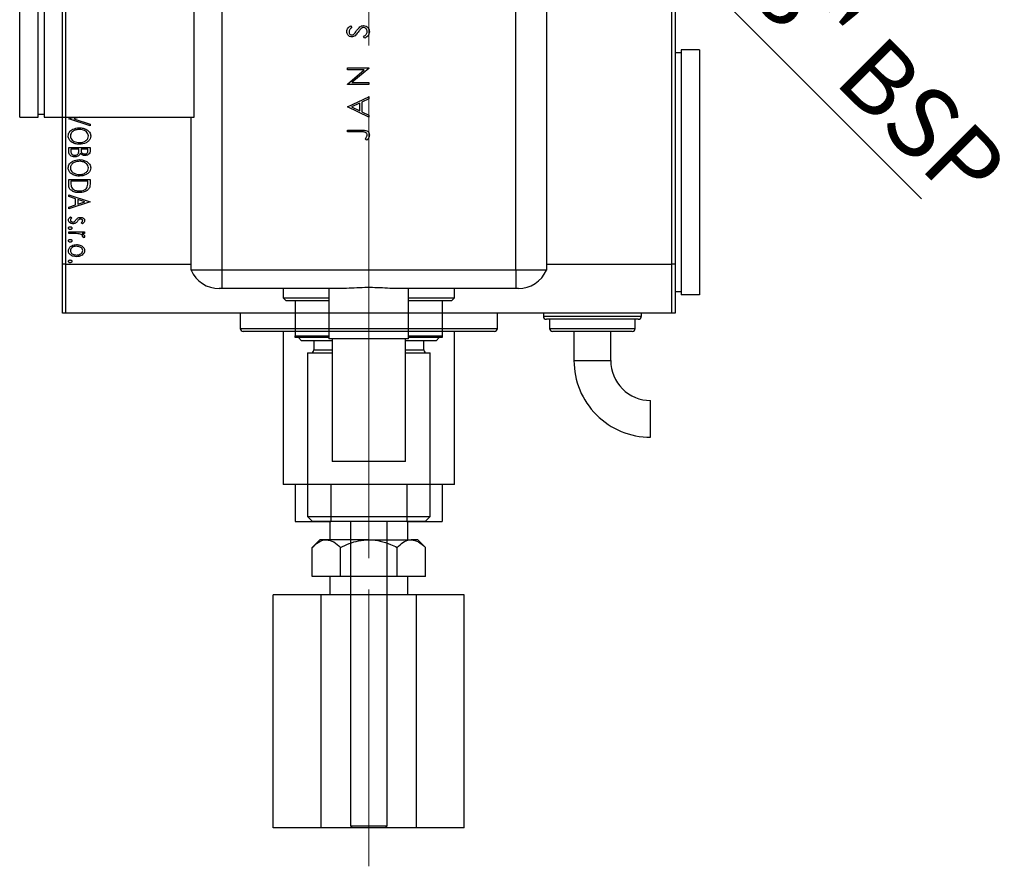
# Model space of a CAD drawing. Units: millimetres. Extents: x 15 to 415, y 5 to 292.
# Drawn here: x 66 to 115, y 65 to 106 of the extents above; entities that cross this region are included whole.
import ezdxf

# ---------------------------------------------------------------- set-up
doc = ezdxf.new("R2010")
doc.units = ezdxf.units.MM
doc.linetypes.add('CENTERX2', pattern=[20.32, 12.7, -2.54, 2.54, -2.54])
doc.styles.add('SLDTEXTSTYLE0', font='TXT', dxfattribs={"width": 0.75})
doc.dimstyles.new('SLDDIMSTYLE2', dxfattribs={"dimtxt": 3.5, "dimasz": 3.302, "dimexe": 0, "dimexo": 0.0625, "dimgap": 0.875, "dimtad": 1, "dimlfac": 3.3, "dimrnd": 1e-09, "dimzin": 12, "dimdsep": 46, "dimtxsty": 'SLDTEXTSTYLE0', "dimblk1": 'NONE', "dimsah": 1, "dimcen": 0, "dimadec": 0, "dimazin": 3, "dimtfac": 1, "dimtmove": 0, "dimatfit": 3, "dimldrblk": 'NONE', "dimfxl": 1, "dimfrac": 2, "dimtolj": 1, "dimtzin": 12, "dimarcsym": 0})

# ---------------------------------------------------------------- blocks, each defined once
blk = doc.blocks.new('_D_21')
at = {"color": 7, "linetype": 'Continuous', "lineweight": 0}
for q in [(88.231, 119.86), (110.562, 97.529)]:
    blk.add_line((90.316, 117.775), q, dxfattribs=at)
at = {"color": 7, "linetype": 'Continuous', "lineweight": 18}
blk.add_solid([(90.316, 117.775), (92.291, 115.081), (93.01, 115.799)], dxfattribs=at)
at = {"color": 7, "linetype": 'Continuous', "lineweight": 18, "insert": (101.21, 113.229), "char_height": 3.5, "attachment_point": 1, "rotation": 315, "style": 'SLDTEXTSTYLE0'}
blk.add_mtext('1/8" BSP', dxfattribs=at)
blk = doc.blocks.new('_None')

msp = doc.modelspace()

# ---------------------------------------------------------------- linework, layer by layer
at = {"color": 7, "linetype": 'CENTERX2', "lineweight": 18}
for p, q in [((83.2127, 89.8782), (83.2127, 155.9691)), ((83.2127, 64.5145), (83.2127, 130.6055)), ((83.2127, 82.4842), (83.2127, 93.7873)), ((83.2127, 79.757), (83.2127, 83.5752)), ((83.2127, 65.5145), (83.2127, 79.9388))]:
    msp.add_line(p, q, dxfattribs=at)
at = {"color": 7, "linetype": 'Continuous', "lineweight": 25}
for p, q in [((75.94, 127.0903), (75.94, 93.9994)), ((90.4855, 93.9994), (90.4855, 127.0903)), ((68.0612, 91.8782), (68.0612, 126.1812)), ((68.2127, 126.1812), (68.2127, 91.8782)), ((98.2127, 91.8782), (98.2127, 126.1812)), ((98.3642, 126.1812), (98.3642, 91.8782)), ((92.0006, 115.5752), (92.0006, 93.9994)), ((98.2127, 94.3024), (98.2127, 115.5752)), ((98.3642, 115.5752), (98.3642, 94.3024)), ((74.5794, 101.5752), (74.5794, 114.6055)), ((65.94, 101.5752), (65.94, 113.6964)), ((66.8491, 101.5752), (66.8491, 113.6964)), ((67.1521, 113.6964), (67.1521, 101.5752)), ((82.3045, 106.0869), (82.3697, 106.0009)), ((83.0081, 105.475), (82.9544, 105.5647)), ((98.6673, 104.757), (98.3642, 104.757)), ((99.5764, 104.9085), (98.6673, 104.9085)), ((98.6673, 104.9085), (98.6673, 92.7873)), ((99.5764, 104.9085), (99.5764, 92.7873)), ((82.1521, 104.0065), (83.2127, 104.0065)), ((82.1521, 103.9113), (82.1521, 104.0065)), ((82.9869, 103.9113), (82.1521, 103.9113)), ((82.1521, 103.2106), (82.9869, 103.9113)), ((83.2127, 103.9848), (82.3799, 103.2858)), ((83.2127, 104.0065), (83.2127, 103.9848)), ((82.3799, 103.2858), (83.2127, 103.2858)), ((83.2127, 103.2858), (83.2127, 103.1906)), ((82.1521, 103.1906), (82.1521, 103.2106)), ((83.2127, 103.1906), (82.1521, 103.1906)), ((82.1521, 102.0892), (83.2127, 102.5787)), ((83.2127, 102.4753), (82.8728, 102.3185)), ((82.8728, 102.3185), (82.8728, 101.8377)), ((83.2127, 102.5787), (83.2127, 102.4753)), ((82.1521, 102.0756), (82.1521, 102.0892)), ((83.2127, 101.5725), (82.1521, 102.0756)), ((82.764, 102.2683), (82.3588, 102.0814)), ((82.3588, 102.0814), (82.764, 101.8893)), ((82.764, 101.8893), (82.764, 102.2683)), ((82.8728, 101.8377), (83.2127, 101.6764)), ((65.94, 101.5752), (66.8491, 101.5752)), ((66.8491, 101.7267), (67.1521, 101.7267)), ((67.1521, 101.5752), (74.4248, 101.5752)), ((68.0612, 94.3024), (68.0612, 101.5752)), ((68.2127, 101.5752), (68.2127, 94.3024)), ((68.3642, 101.4955), (68.6127, 101.5752)), ((68.3642, 101.4819), (68.3642, 101.4955)), ((69.4248, 101.142), (68.3642, 101.4819)), ((68.8899, 101.5752), (68.6203, 101.4887)), ((68.6203, 101.4887), (69.4248, 101.2308)), ((74.4248, 93.9994), (74.4248, 101.5752)), ((74.4248, 101.5752), (74.5794, 101.5752)), ((83.2127, 101.6764), (83.2127, 101.5725)), ((69.4248, 101.2308), (69.4248, 101.142)), ((82.1521, 100.9334), (82.8683, 100.9334)), ((82.1521, 100.8383), (82.1521, 100.9334)), ((82.8577, 100.8383), (82.1521, 100.8383)), ((83.1175, 100.4303), (83.036, 100.4864)), ((68.3642, 99.8557), (68.3642, 100.0678)), ((68.3642, 100.0678), (69.4248, 100.0678)), ((68.473, 99.9862), (68.473, 99.8929)), ((68.8674, 99.9862), (68.473, 99.9862)), ((68.8674, 99.945), (68.8674, 99.9862)), ((68.9761, 99.9862), (68.9761, 99.9445)), ((69.3161, 99.9862), (68.9761, 99.9862)), ((69.3161, 99.9016), (69.3161, 99.9862)), ((69.4248, 100.0678), (69.4248, 99.9178)), ((68.3642, 98.4905), (69.4248, 98.4905)), ((68.3642, 98.244), (68.3642, 98.4905)), ((69.3161, 98.4089), (68.473, 98.4089)), ((68.473, 98.4089), (68.473, 98.3211)), ((69.3161, 98.3553), (69.3161, 98.4089)), ((69.4248, 98.4905), (69.4248, 98.3298)), ((68.3642, 97.729), (69.4248, 97.3891)), ((68.3642, 97.6402), (68.3642, 97.729)), ((68.7042, 97.5312), (68.3642, 97.6402)), ((68.7042, 97.2333), (68.7042, 97.5312)), ((68.813, 97.4964), (68.813, 97.2682)), ((69.169, 97.3825), (68.813, 97.4964)), ((69.4248, 97.3755), (68.3642, 97.0355)), ((68.3642, 97.1243), (68.7042, 97.2333)), ((68.3642, 97.0355), (68.3642, 97.1243)), ((68.813, 97.2682), (69.169, 97.3825)), ((69.4248, 97.3891), (69.4248, 97.3755)), ((68.4556, 96.6412), (68.5274, 96.5945)), ((69.0426, 96.3013), (68.9761, 96.3491)), ((68.3642, 95.8117), (68.3642, 95.8933)), ((68.3642, 95.8933), (69.1393, 95.8933)), ((68.6247, 95.8117), (68.3642, 95.8117)), ((69.1393, 95.8117), (69.0252, 95.8117)), ((69.1263, 95.6078), (69.0439, 95.6467)), ((69.1393, 95.8933), (69.1393, 95.8117)), ((68.2127, 94.3024), (68.0612, 94.3024)), ((68.2127, 94.3024), (74.4248, 94.3024)), ((92.0006, 94.3024), (98.2127, 94.3024)), ((98.3642, 94.3024), (98.2127, 94.3024)), ((75.94, 93.9994), (74.4248, 93.9994)), ((90.4855, 93.9994), (75.94, 93.9994)), ((75.94, 93.9994), (75.94, 93.0903)), ((92.0006, 93.9994), (90.4855, 93.9994)), ((90.4855, 93.9994), (90.4855, 93.0903)), ((75.94, 93.0903), (75.8135, 93.0903)), ((81.728, 93.0903), (75.94, 93.0903)), ((78.9703, 93.0903), (78.9703, 92.6358)), ((81.243, 93.0903), (81.243, 90.6055)), ((90.4855, 93.0903), (84.6975, 93.0903)), ((85.1824, 90.6055), (85.1824, 93.0903)), ((87.4552, 92.6358), (87.4552, 93.0903)), ((90.6119, 93.0903), (90.4855, 93.0903)), ((78.9703, 92.6358), (79.1218, 92.4842)), ((78.9703, 92.6358), (81.243, 92.6358)), ((85.1824, 92.6358), (87.4552, 92.6358)), ((87.3036, 92.4842), (87.4552, 92.6358)), ((98.6673, 92.9388), (98.3642, 92.9388)), ((99.5764, 92.7873), (98.6673, 92.7873)), ((79.5764, 92.4842), (79.1218, 92.4842)), ((81.243, 92.4842), (79.5764, 92.4842)), ((79.5764, 92.4842), (79.5764, 90.757)), ((86.8491, 92.4842), (85.1824, 92.4842)), ((87.3036, 92.4842), (86.8491, 92.4842)), ((86.8491, 92.4842), (86.8491, 90.757)), ((68.2127, 91.8782), (68.0612, 91.8782)), ((98.2127, 91.8782), (68.2127, 91.8782)), ((76.8491, 91.8782), (76.8491, 91.1206)), ((89.5764, 91.1206), (89.5764, 91.8782)), ((91.8491, 91.8782), (91.8491, 91.7267)), ((96.6976, 91.7267), (96.6976, 91.8782)), ((98.3642, 91.8782), (98.2127, 91.8782)), ((96.5461, 91.5752), (92.0006, 91.5752)), ((92.1521, 91.5752), (92.1521, 91.1206)), ((96.3945, 91.1206), (96.3945, 91.5752)), ((89.4248, 90.9691), (77.0006, 90.9691)), ((78.9703, 90.9691), (78.9703, 83.3933)), ((79.5764, 90.757), (81.243, 90.757)), ((79.5764, 90.6661), (79.5764, 90.757)), ((81.243, 90.6661), (79.5764, 90.6661)), ((79.7279, 90.6661), (79.8794, 90.5145)), ((85.1824, 90.757), (86.8491, 90.757)), ((86.8491, 90.6661), (85.1824, 90.6661)), ((86.5461, 90.5145), (86.6976, 90.6661)), ((86.8491, 90.757), (86.8491, 90.6661)), ((87.4552, 83.3933), (87.4552, 90.9691)), ((96.243, 90.9691), (92.3036, 90.9691)), ((93.3642, 90.9691), (93.3642, 89.5291)), ((95.1824, 89.5291), (95.1824, 90.9691)), ((81.3945, 90.5145), (79.8794, 90.5145)), ((80.4855, 90.5145), (80.4855, 90.06)), ((85.1824, 90.6055), (81.243, 90.6055)), ((81.3945, 90.6055), (81.3945, 84.5448)), ((85.0309, 84.5448), (85.0309, 90.6055)), ((86.5461, 90.5145), (85.0309, 90.5145)), ((85.94, 90.06), (85.94, 90.5145)), ((80.1824, 89.9085), (80.1824, 81.8176)), ((80.1824, 89.9085), (81.3945, 89.9085)), ((85.0309, 89.9085), (86.243, 89.9085)), ((86.243, 81.8176), (86.243, 89.9085)), ((97.1543, 85.739), (97.1543, 87.5572)), ((85.0309, 84.5448), (81.3945, 84.5448)), ((87.4552, 83.3933), (78.9703, 83.3933)), ((79.5764, 83.3933), (79.5764, 81.5752)), ((81.3386, 83.3933), (81.3386, 81.5752)), ((85.0869, 83.3933), (85.0869, 81.5752)), ((86.8491, 83.3933), (86.8491, 81.5752)), ((79.5764, 81.5752), (81.3386, 81.5752)), ((80.1824, 81.8176), (80.4248, 81.5752)), ((80.1824, 81.8176), (86.243, 81.8176)), ((86.0006, 81.5752), (80.4248, 81.5752)), ((81.2764, 81.5752), (81.2764, 80.6661)), ((85.0869, 81.5752), (81.3386, 81.5752)), ((82.3036, 81.5752), (82.3036, 66.5145)), ((84.1218, 66.5145), (84.1218, 81.5752)), ((85.0869, 81.5752), (86.8491, 81.5752)), ((85.1491, 80.6661), (85.1491, 81.5752)), ((86.0006, 81.5752), (86.243, 81.8176)), ((80.7885, 80.6661), (80.4135, 80.291)), ((81.1133, 80.6661), (80.7885, 80.6661)), ((83.2127, 80.6661), (81.1133, 80.6661)), ((83.2127, 80.6661), (85.3122, 80.6661)), ((85.637, 80.6661), (85.3122, 80.6661)), ((86.012, 80.291), (85.637, 80.6661)), ((80.4135, 78.8479), (80.4135, 80.291)), ((81.8131, 78.8479), (81.8131, 80.291)), ((84.6124, 78.8479), (84.6124, 80.291)), ((86.012, 78.8479), (86.012, 80.291)), ((81.8131, 78.8479), (80.4135, 78.8479)), ((81.2764, 78.8479), (81.2764, 77.9388)), ((84.6124, 78.8479), (81.8131, 78.8479)), ((86.012, 78.8479), (84.6124, 78.8479)), ((85.1491, 77.9388), (85.1491, 78.8479)), ((78.489, 66.4236), (78.489, 77.9388)), ((80.8508, 77.9388), (78.489, 77.9388)), ((80.8508, 66.4236), (80.8508, 77.9388)), ((85.5746, 77.9388), (80.8508, 77.9388)), ((85.5746, 66.4236), (85.5746, 77.9388)), ((87.9365, 77.9388), (85.5746, 77.9388)), ((87.9365, 66.4236), (87.9365, 77.9388)), ((80.8508, 66.4236), (78.489, 66.4236)), ((85.5746, 66.4236), (80.8508, 66.4236)), ((82.3036, 66.5145), (82.3945, 66.4236)), ((82.3036, 66.5145), (84.1218, 66.5145)), ((84.0309, 66.4236), (82.3945, 66.4236)), ((84.0309, 66.4236), (84.1218, 66.5145)), ((87.9365, 66.4236), (85.5746, 66.4236))]:
    msp.add_line(p, q, dxfattribs=at)
at = {"color": 8, "linetype": 'Continuous', "lineweight": 25}
for p, q in [((91.8491, 91.7267), (96.6976, 91.7267)), ((76.8491, 91.1206), (89.5764, 91.1206)), ((92.1521, 91.1206), (96.3945, 91.1206)), ((80.4855, 90.06), (81.3945, 90.06)), ((85.0309, 90.06), (85.94, 90.06)), ((93.3642, 89.5291), (95.1824, 89.5291))]:
    msp.add_line(p, q, dxfattribs=at)
at = {"color": 7, "linetype": 'Continuous', "lineweight": 25}
for centre, radius, start, end in [((75.8135, 94.6055), 1.5152, 203.57818, 270), ((90.6119, 94.6055), 1.5152, 270, 336.42182), ((92.0006, 91.7267), 0.1515, 180, 270), ((96.5461, 91.7267), 0.1515, 270, 0), ((77.0006, 91.1206), 0.1515, 180, 270), ((89.4248, 91.1206), 0.1515, 270, 0), ((92.3036, 91.1206), 0.1515, 180, 270), ((96.243, 91.1206), 0.1515, 270, 0), ((80.3339, 90.06), 0.1515, 270, 0), ((86.0915, 90.06), 0.1515, 180, 270), ((97.1543, 89.5291), 3.7901, 180, 270.00042), ((97.1543, 89.5291), 1.9719, 180, 270.00042)]:
    msp.add_arc(centre, radius, start, end, dxfattribs=at)
for points, knots in [([(82.1249, 105.8043), (82.1281, 105.837), (82.1344, 105.9023), (82.1967, 106.0046), (82.2636, 106.0557), (82.3045, 106.0869)], [0, 0, 0, 0, 0.279791, 0.5594911, 1, 1, 1, 1]), ([(82.3724, 105.543), (82.3348, 105.5476), (82.2595, 105.5568), (82.1776, 105.6291), (82.1324, 105.7158), (82.1274, 105.7748), (82.1249, 105.8043)], [0, 0, 0, 0, 0.2795311, 0.5588327, 0.7793486, 1, 1, 1, 1]), ([(82.3697, 106.0009), (82.3311, 105.971), (82.2774, 105.9293), (82.2381, 105.8506), (82.2352, 105.8127), (82.2337, 105.7937)], [0, 0, 0, 0, 0.55983021, 0.77986683, 1, 1, 1, 1]), ([(82.2337, 105.7937), (82.2354, 105.7722), (82.2387, 105.7292), (82.2716, 105.6772), (82.3172, 105.6434), (82.351, 105.6399), (82.368, 105.6382)], [0, 0, 0, 0, 0.280299, 0.5598317, 0.7798996, 1, 1, 1, 1]), ([(82.505, 105.7081), (82.5253, 105.7342), (82.5616, 105.781), (82.5956, 105.8294), (82.6106, 105.8506)], [0, 0, 0, 0, 0.5599058, 1, 1, 1, 1]), ([(82.6782, 105.7761), (82.6537, 105.7415), (82.6101, 105.6798), (82.5572, 105.6259), (82.5339, 105.6023)], [0, 0, 0, 0, 0.5604127, 1, 1, 1, 1]), ([(82.6106, 105.8506), (82.6599, 105.9171), (82.7284, 106.0097), (82.8561, 106.0886), (82.9206, 106.0965), (82.9529, 106.1005)], [0, 0, 0, 0, 0.5601366, 0.7802692, 1, 1, 1, 1]), ([(82.8473, 105.9673), (82.8123, 105.9346), (82.7498, 105.8762), (82.7001, 105.8067), (82.6782, 105.7761)], [0, 0, 0, 0, 0.55950574, 1, 1, 1, 1]), ([(82.9514, 106.0053), (82.9303, 106.0027), (82.8925, 105.998), (82.8611, 105.9767), (82.8473, 105.9673)], [0, 0, 0, 0, 0.5590236, 1, 1, 1, 1]), ([(83.1311, 105.7975), (83.1282, 105.826), (83.1223, 105.8829), (83.0797, 105.9527), (83.0186, 105.9969), (82.9738, 106.0025), (82.9514, 106.0053)], [0, 0, 0, 0, 0.280186, 0.5600563, 0.7801614, 1, 1, 1, 1]), ([(82.9529, 106.1005), (82.9963, 106.0946), (83.0831, 106.0827), (83.1753, 105.9977), (83.2317, 105.9), (83.2372, 105.8317), (83.2399, 105.7975)], [0, 0, 0, 0, 0.2791586, 0.5590843, 0.7794417, 1, 1, 1, 1]), ([(82.9544, 105.5647), (83.0028, 105.5962), (83.0703, 105.6401), (83.1241, 105.73), (83.1288, 105.775), (83.1311, 105.7975)], [0, 0, 0, 0, 0.5593206, 0.7797817, 1, 1, 1, 1]), ([(83.2399, 105.7975), (83.236, 105.7583), (83.2281, 105.6798), (83.1482, 105.5589), (83.0613, 105.5069), (83.0081, 105.475)], [0, 0, 0, 0, 0.279885, 0.5596773, 1, 1, 1, 1]), ([(82.368, 105.6382), (82.3828, 105.6394), (82.4124, 105.6419), (82.4612, 105.6649), (82.4884, 105.6917), (82.505, 105.7081)], [0, 0, 0, 0, 0.2799313, 0.5597794, 1, 1, 1, 1]), ([(82.5339, 105.6023), (82.5064, 105.5836), (82.4573, 105.5501), (82.3984, 105.5452), (82.3724, 105.543)], [0, 0, 0, 0, 0.5598216, 1, 1, 1, 1]), ([(68.337, 100.6376), (68.3517, 100.7081), (68.381, 100.8498), (68.5974, 101.0115), (68.779, 101.0334), (68.8899, 101.0468)], [0, 0, 0, 0, 0.2782836, 0.5594893, 1, 1, 1, 1]), ([(68.8903, 100.9652), (68.8331, 100.9614), (68.7189, 100.9539), (68.5762, 100.8805), (68.4668, 100.775), (68.4528, 100.6852), (68.4458, 100.6404)], [0, 0, 0, 0, 0.2808285, 0.5610615, 0.7811142, 1, 1, 1, 1]), ([(68.8899, 101.0468), (68.9536, 101.0426), (69.0809, 101.0341), (69.2606, 100.9612), (69.3828, 100.854), (69.4433, 100.7396), (69.4491, 100.6758), (69.452, 100.644)], [0, 0, 0, 0, 0.2504385, 0.5006224, 0.7498116, 0.8749641, 1, 1, 1, 1]), ([(69.3433, 100.6404), (69.3375, 100.6786), (69.3259, 100.7552), (69.2497, 100.8459), (69.1118, 100.942), (68.9816, 100.9556), (68.8903, 100.9652)], [0, 0, 0, 0, 0.1862911, 0.3734571, 0.5608982, 1, 1, 1, 1]), ([(83.1311, 100.6915), (83.1298, 100.7062), (83.1272, 100.7356), (83.1049, 100.7746), (83.0735, 100.8062), (82.9922, 100.8433), (82.9175, 100.8405), (82.8577, 100.8383)], [0, 0, 0, 0, 0.1249595, 0.2499415, 0.3749184, 0.4999198, 1, 1, 1, 1]), ([(82.8683, 100.9334), (82.9109, 100.9329), (82.9958, 100.9317), (83.1047, 100.9144), (83.1747, 100.8634), (83.2279, 100.7944), (83.2351, 100.7294), (83.2399, 100.6861)], [0, 0, 0, 0, 0.25109494, 0.50078249, 0.62602246, 0.75132257, 1, 1, 1, 1]), ([(68.895, 100.2309), (68.8233, 100.2357), (68.6801, 100.2453), (68.5007, 100.3365), (68.3631, 100.4686), (68.3457, 100.5813), (68.337, 100.6376)], [0, 0, 0, 0, 0.2808295, 0.5610989, 0.7810711, 1, 1, 1, 1]), ([(68.4458, 100.6404), (68.451, 100.602), (68.4613, 100.5252), (68.5355, 100.4325), (68.6733, 100.3356), (68.8038, 100.322), (68.8952, 100.3125)], [0, 0, 0, 0, 0.1864432, 0.3735099, 0.5608606, 1, 1, 1, 1]), ([(69.452, 100.644), (69.4465, 100.5958), (69.4355, 100.4994), (69.3425, 100.3837), (69.172, 100.2609), (69.0091, 100.2433), (68.895, 100.2309)], [0, 0, 0, 0, 0.18670146, 0.37364422, 0.5611778, 1, 1, 1, 1]), ([(68.8952, 100.3125), (68.9527, 100.3165), (69.0675, 100.3243), (69.2128, 100.3967), (69.3197, 100.5057), (69.3354, 100.5956), (69.3433, 100.6404)], [0, 0, 0, 0, 0.2809215, 0.5610831, 0.7812004, 1, 1, 1, 1]), ([(83.036, 100.4864), (83.0526, 100.5107), (83.0824, 100.554), (83.1056, 100.6012), (83.1158, 100.622)], [0, 0, 0, 0, 0.5600859, 1, 1, 1, 1]), ([(83.1158, 100.622), (83.1206, 100.6345), (83.1292, 100.657), (83.1306, 100.6809), (83.1311, 100.6915)], [0, 0, 0, 0, 0.5600058, 1, 1, 1, 1]), ([(83.2399, 100.6861), (83.2303, 100.632), (83.2129, 100.5348), (83.1468, 100.4624), (83.1175, 100.4303)], [0, 0, 0, 0, 0.5575702, 1, 1, 1, 1]), ([(68.473, 99.8929), (68.4733, 99.8624), (68.4738, 99.8018), (68.5233, 99.7279), (68.5944, 99.6931), (68.6417, 99.6891), (68.6653, 99.687)], [0, 0, 0, 0, 0.2813414, 0.5583479, 0.7790717, 1, 1, 1, 1]), ([(68.8548, 99.8152), (68.8594, 99.8392), (68.8675, 99.8821), (68.8674, 99.9257), (68.8674, 99.945)], [0, 0, 0, 0, 0.5594048, 1, 1, 1, 1]), ([(68.9761, 99.9445), (68.9764, 99.9158), (68.9768, 99.8587), (69.0253, 99.7899), (69.0934, 99.7601), (69.1379, 99.7567), (69.1601, 99.755)], [0, 0, 0, 0, 0.2814057, 0.5581684, 0.7788761, 1, 1, 1, 1]), ([(69.1601, 99.755), (69.183, 99.7564), (69.2286, 99.7592), (69.2869, 99.7929), (69.3135, 99.8477), (69.3152, 99.8836), (69.3161, 99.9016)], [0, 0, 0, 0, 0.28074958, 0.55958497, 0.77926022, 1, 1, 1, 1]), ([(69.4248, 99.9178), (69.4235, 99.8787), (69.4208, 99.801), (69.3444, 99.7163), (69.2523, 99.6794), (69.1921, 99.6754), (69.162, 99.6734)], [0, 0, 0, 0, 0.2805963, 0.5579818, 0.7788278, 1, 1, 1, 1]), ([(68.337, 99.0603), (68.3517, 99.1308), (68.381, 99.2725), (68.5974, 99.4342), (68.779, 99.4561), (68.8899, 99.4695)], [0, 0, 0, 0, 0.2782836, 0.5594893, 1, 1, 1, 1]), ([(68.6653, 99.6055), (68.6243, 99.6087), (68.5424, 99.6151), (68.4406, 99.6727), (68.3735, 99.7586), (68.3673, 99.8234), (68.3642, 99.8557)], [0, 0, 0, 0, 0.2805013, 0.5604526, 0.7801061, 1, 1, 1, 1]), ([(68.8903, 99.3879), (68.8331, 99.3841), (68.7189, 99.3766), (68.5762, 99.3032), (68.4668, 99.1977), (68.4528, 99.1079), (68.4458, 99.063)], [0, 0, 0, 0, 0.2808285, 0.5610615, 0.7811142, 1, 1, 1, 1]), ([(68.6653, 99.687), (68.6883, 99.6887), (68.7342, 99.6921), (68.7921, 99.7223), (68.8344, 99.7648), (68.848, 99.7984), (68.8548, 99.8152)], [0, 0, 0, 0, 0.2800466, 0.5598797, 0.7799187, 1, 1, 1, 1]), ([(68.9364, 99.7729), (68.9219, 99.7445), (68.8928, 99.6877), (68.7969, 99.6196), (68.7152, 99.6108), (68.6653, 99.6055)], [0, 0, 0, 0, 0.2807656, 0.5607433, 1, 1, 1, 1]), ([(68.8899, 99.4695), (68.9536, 99.4653), (69.0809, 99.4568), (69.2606, 99.3839), (69.3828, 99.2767), (69.4433, 99.1623), (69.4491, 99.0985), (69.452, 99.0667)], [0, 0, 0, 0, 0.25043851, 0.50062242, 0.74981155, 0.87496411, 1, 1, 1, 1]), ([(69.3433, 99.063), (69.3375, 99.1012), (69.3259, 99.1778), (69.2497, 99.2686), (69.1118, 99.3647), (68.9816, 99.3783), (68.8903, 99.3879)], [0, 0, 0, 0, 0.1862911, 0.3734571, 0.5608982, 1, 1, 1, 1]), ([(69.162, 99.6734), (69.113, 99.6776), (69.0255, 99.6849), (68.9636, 99.746), (68.9364, 99.7729)], [0, 0, 0, 0, 0.56040112, 1, 1, 1, 1]), ([(68.895, 98.6536), (68.8233, 98.6584), (68.6801, 98.6679), (68.5007, 98.7591), (68.3631, 98.8913), (68.3457, 99.004), (68.337, 99.0603)], [0, 0, 0, 0, 0.2808295, 0.5610989, 0.7810711, 1, 1, 1, 1]), ([(68.4458, 99.063), (68.451, 99.0247), (68.4613, 98.9478), (68.5355, 98.8552), (68.6733, 98.7583), (68.8038, 98.7447), (68.8952, 98.7352)], [0, 0, 0, 0, 0.1864432, 0.3735099, 0.5608606, 1, 1, 1, 1]), ([(69.452, 99.0667), (69.4465, 99.0185), (69.4355, 98.9221), (69.3425, 98.8064), (69.172, 98.6836), (69.0091, 98.666), (68.895, 98.6536)], [0, 0, 0, 0, 0.1867015, 0.3736442, 0.5611778, 1, 1, 1, 1]), ([(68.8952, 98.7352), (68.9527, 98.7391), (69.0675, 98.747), (69.2128, 98.8194), (69.3197, 98.9284), (69.3354, 99.0183), (69.3433, 99.063)], [0, 0, 0, 0, 0.2809215, 0.5610831, 0.7812004, 1, 1, 1, 1]), ([(68.8812, 97.8378), (68.8115, 97.8422), (68.6724, 97.8511), (68.4898, 97.9302), (68.372, 98.0775), (68.3668, 98.1883), (68.3642, 98.244)], [0, 0, 0, 0, 0.2810374, 0.561167, 0.7796513, 1, 1, 1, 1]), ([(68.473, 98.3211), (68.4729, 98.2796), (68.4727, 98.2057), (68.4917, 98.1343), (68.5, 98.1029)], [0, 0, 0, 0, 0.5607509, 1, 1, 1, 1]), ([(68.5, 98.1029), (68.5231, 98.0678), (68.5694, 97.9974), (68.7088, 97.9309), (68.8159, 97.9237), (68.8814, 97.9194)], [0, 0, 0, 0, 0.2789046, 0.5593058, 1, 1, 1, 1]), ([(69.3866, 98.0774), (69.3552, 98.0319), (69.2921, 97.9406), (69.1084, 97.8541), (68.9673, 97.844), (68.8812, 97.8378)], [0, 0, 0, 0, 0.27897564, 0.55939918, 1, 1, 1, 1]), ([(68.8814, 97.9194), (68.9713, 97.9273), (69.0967, 97.9384), (69.234, 98.0283), (69.2689, 98.0898), (69.2863, 98.1206)], [0, 0, 0, 0, 0.559022, 0.7797895, 1, 1, 1, 1]), ([(69.2863, 98.1206), (69.2969, 98.1637), (69.3159, 98.2409), (69.316, 98.3203), (69.3161, 98.3553)], [0, 0, 0, 0, 0.5591652, 1, 1, 1, 1]), ([(69.4248, 98.3298), (69.4247, 98.2815), (69.4244, 98.1953), (69.3982, 98.1134), (69.3866, 98.0774)], [0, 0, 0, 0, 0.56071236, 1, 1, 1, 1]), ([(68.3506, 96.4734), (68.3527, 96.4926), (68.3567, 96.5312), (68.3914, 96.5929), (68.4313, 96.6229), (68.4556, 96.6412)], [0, 0, 0, 0, 0.2801599, 0.5606265, 1, 1, 1, 1]), ([(68.5746, 96.3013), (68.5452, 96.3034), (68.4864, 96.3077), (68.4132, 96.3468), (68.3599, 96.4039), (68.3537, 96.4502), (68.3506, 96.4734)], [0, 0, 0, 0, 0.280694, 0.560822, 0.7806953, 1, 1, 1, 1]), ([(68.5274, 96.5945), (68.5055, 96.5785), (68.4749, 96.5564), (68.4494, 96.5143), (68.447, 96.4931), (68.4458, 96.4825)], [0, 0, 0, 0, 0.5595679, 0.7799689, 1, 1, 1, 1]), ([(68.4458, 96.4825), (68.4489, 96.4661), (68.4551, 96.4332), (68.5027, 96.3928), (68.5449, 96.3866), (68.5705, 96.3828)], [0, 0, 0, 0, 0.2794134, 0.5605792, 1, 1, 1, 1]), ([(68.6445, 96.4022), (68.6613, 96.4166), (68.6913, 96.4425), (68.7143, 96.4748), (68.7244, 96.4891)], [0, 0, 0, 0, 0.5590835, 1, 1, 1, 1]), ([(68.7244, 96.4891), (68.7411, 96.5108), (68.771, 96.5497), (68.8121, 96.5762), (68.8302, 96.5879)], [0, 0, 0, 0, 0.5603926, 1, 1, 1, 1]), ([(68.8831, 96.5129), (68.8662, 96.4996), (68.836, 96.4758), (68.8132, 96.4449), (68.8032, 96.4313)], [0, 0, 0, 0, 0.5592469, 1, 1, 1, 1]), ([(68.8302, 96.5879), (68.8517, 96.5965), (68.8901, 96.6118), (68.9314, 96.6133), (68.9496, 96.614)], [0, 0, 0, 0, 0.5595503, 1, 1, 1, 1]), ([(68.9534, 96.5324), (68.9395, 96.5313), (68.9148, 96.5293), (68.8928, 96.5179), (68.8831, 96.5129)], [0, 0, 0, 0, 0.5595848, 1, 1, 1, 1]), ([(68.9496, 96.614), (68.9763, 96.6122), (69.0296, 96.6087), (69.0966, 96.574), (69.1449, 96.5218), (69.1502, 96.4797), (69.1529, 96.4587)], [0, 0, 0, 0, 0.2808043, 0.5608299, 0.7806172, 1, 1, 1, 1]), ([(69.0577, 96.4536), (69.0549, 96.4669), (69.0491, 96.4937), (69.0087, 96.5248), (68.9744, 96.5295), (68.9534, 96.5324)], [0, 0, 0, 0, 0.2785486, 0.5598975, 1, 1, 1, 1]), ([(69.1529, 96.4587), (69.15, 96.4402), (69.1442, 96.4031), (69.1029, 96.3488), (69.0655, 96.3193), (69.0426, 96.3013)], [0, 0, 0, 0, 0.2789156, 0.559234, 1, 1, 1, 1]), ([(68.3506, 96.0837), (68.3529, 96.0951), (68.3575, 96.1181), (68.3917, 96.1452), (68.4211, 96.1492), (68.439, 96.1517)], [0, 0, 0, 0, 0.2790797, 0.5603339, 1, 1, 1, 1]), ([(68.439, 96.0157), (68.4274, 96.0166), (68.4043, 96.0182), (68.3758, 96.0342), (68.3547, 96.0564), (68.352, 96.0746), (68.3506, 96.0837)], [0, 0, 0, 0, 0.2806256, 0.5607751, 0.7806019, 1, 1, 1, 1]), ([(68.439, 96.1517), (68.4506, 96.1509), (68.4738, 96.1493), (68.5023, 96.1332), (68.5236, 96.1111), (68.5262, 96.0928), (68.5274, 96.0837)], [0, 0, 0, 0, 0.280498, 0.5605937, 0.7805314, 1, 1, 1, 1]), ([(68.5274, 96.0837), (68.5252, 96.0722), (68.5207, 96.0492), (68.4866, 96.0217), (68.4571, 96.018), (68.439, 96.0157)], [0, 0, 0, 0, 0.2791401, 0.560231, 1, 1, 1, 1]), ([(68.5705, 96.3828), (68.5851, 96.3838), (68.6111, 96.3854), (68.6343, 96.397), (68.6445, 96.4022)], [0, 0, 0, 0, 0.5600041, 1, 1, 1, 1]), ([(68.6944, 96.328), (68.6728, 96.3193), (68.6343, 96.3037), (68.5928, 96.302), (68.5746, 96.3013)], [0, 0, 0, 0, 0.55966199, 1, 1, 1, 1]), ([(68.8032, 96.4313), (68.7859, 96.4088), (68.7549, 96.3686), (68.7129, 96.3404), (68.6944, 96.328)], [0, 0, 0, 0, 0.5604173, 1, 1, 1, 1]), ([(68.9761, 96.3491), (68.997, 96.3641), (69.0262, 96.385), (69.0533, 96.4234), (69.0562, 96.4435), (69.0577, 96.4536)], [0, 0, 0, 0, 0.5601835, 0.7804853, 1, 1, 1, 1]), ([(68.3506, 95.4582), (68.3529, 95.4696), (68.3575, 95.4926), (68.3917, 95.5197), (68.4211, 95.5238), (68.439, 95.5262)], [0, 0, 0, 0, 0.2790797, 0.5603339, 1, 1, 1, 1]), ([(68.439, 95.5262), (68.4506, 95.5254), (68.4738, 95.5238), (68.5023, 95.5077), (68.5236, 95.4856), (68.5262, 95.4673), (68.5274, 95.4582)], [0, 0, 0, 0, 0.280498, 0.5605937, 0.7805314, 1, 1, 1, 1]), ([(68.8907, 95.799), (68.8412, 95.8037), (68.7527, 95.8122), (68.6638, 95.8119), (68.6247, 95.8117)], [0, 0, 0, 0, 0.5597944, 1, 1, 1, 1]), ([(69.0577, 95.6832), (69.0547, 95.6965), (69.0485, 95.7233), (69.0173, 95.7515), (68.9668, 95.7815), (68.9221, 95.7918), (68.8907, 95.799)], [0, 0, 0, 0, 0.185138, 0.3719052, 0.5590696, 1, 1, 1, 1]), ([(69.0252, 95.8117), (69.0587, 95.7941), (69.1054, 95.7694), (69.1468, 95.7141), (69.1509, 95.6846), (69.1529, 95.6698)], [0, 0, 0, 0, 0.5598614, 0.7802159, 1, 1, 1, 1]), ([(69.0439, 95.6467), (69.0479, 95.653), (69.0549, 95.6643), (69.0569, 95.6774), (69.0577, 95.6832)], [0, 0, 0, 0, 0.5608129, 1, 1, 1, 1]), ([(69.1529, 95.6698), (69.1507, 95.6571), (69.1467, 95.6342), (69.1326, 95.6159), (69.1263, 95.6078)], [0, 0, 0, 0, 0.558475, 1, 1, 1, 1]), ([(68.439, 95.3902), (68.4274, 95.3911), (68.4043, 95.3928), (68.3758, 95.4087), (68.3547, 95.4309), (68.352, 95.4491), (68.3506, 95.4582)], [0, 0, 0, 0, 0.2806256, 0.5607751, 0.7806019, 1, 1, 1, 1]), ([(68.3506, 94.9685), (68.3603, 95.0201), (68.3797, 95.1237), (68.5378, 95.2407), (68.6693, 95.2576), (68.7496, 95.2678)], [0, 0, 0, 0, 0.2785619, 0.5595505, 1, 1, 1, 1]), ([(68.5274, 95.4582), (68.5252, 95.4467), (68.5207, 95.4237), (68.4866, 95.3962), (68.4571, 95.3925), (68.439, 95.3902)], [0, 0, 0, 0, 0.2791401, 0.560231, 1, 1, 1, 1]), ([(68.749, 95.1863), (68.7104, 95.1833), (68.6333, 95.1774), (68.5343, 95.1322), (68.4607, 95.0596), (68.4508, 94.999), (68.4458, 94.9687)], [0, 0, 0, 0, 0.2807754, 0.5612139, 0.781148, 1, 1, 1, 1]), ([(69.0577, 94.9687), (69.0541, 94.9947), (69.0468, 95.0469), (68.9926, 95.1065), (68.8988, 95.1701), (68.8107, 95.1796), (68.749, 95.1863)], [0, 0, 0, 0, 0.1863865, 0.3733675, 0.5609564, 1, 1, 1, 1]), ([(68.7496, 95.2678), (68.8044, 95.2644), (68.9023, 95.2582), (68.9872, 95.2099), (69.0246, 95.1886)], [0, 0, 0, 0, 0.5598305, 1, 1, 1, 1]), ([(69.0246, 95.1886), (69.0645, 95.1562), (69.1358, 95.0982), (69.1477, 95.0081), (69.1529, 94.9685)], [0, 0, 0, 0, 0.55996566, 1, 1, 1, 1]), ([(68.7496, 94.6696), (68.6979, 94.6736), (68.5944, 94.6815), (68.4647, 94.748), (68.3671, 94.8458), (68.3561, 94.9276), (68.3506, 94.9685)], [0, 0, 0, 0, 0.28069817, 0.56109047, 0.78083652, 1, 1, 1, 1]), ([(68.4458, 94.9687), (68.4493, 94.943), (68.4562, 94.8914), (68.5068, 94.8297), (68.6008, 94.7674), (68.688, 94.7578), (68.749, 94.7511)], [0, 0, 0, 0, 0.1864813, 0.3734161, 0.5607998, 1, 1, 1, 1]), ([(68.749, 94.7511), (68.7881, 94.7537), (68.8661, 94.7589), (68.9641, 94.8074), (69.0416, 94.8768), (69.0524, 94.9381), (69.0577, 94.9687)], [0, 0, 0, 0, 0.2809032, 0.5612425, 0.7813582, 1, 1, 1, 1]), ([(69.0252, 94.7488), (68.9769, 94.7227), (68.8905, 94.676), (68.7927, 94.6715), (68.7496, 94.6696)], [0, 0, 0, 0, 0.5592222, 1, 1, 1, 1]), ([(69.1529, 94.9685), (69.1508, 94.9437), (69.1467, 94.8943), (69.1057, 94.8133), (69.0557, 94.7733), (69.0252, 94.7488)], [0, 0, 0, 0, 0.2802212, 0.5603621, 1, 1, 1, 1]), ([(68.3506, 94.4384), (68.3529, 94.4498), (68.3575, 94.4728), (68.3917, 94.4999), (68.4211, 94.5039), (68.439, 94.5064)], [0, 0, 0, 0, 0.2790797, 0.5603339, 1, 1, 1, 1]), ([(68.439, 94.3704), (68.4274, 94.3713), (68.4043, 94.3729), (68.3758, 94.3889), (68.3547, 94.4111), (68.352, 94.4293), (68.3506, 94.4384)], [0, 0, 0, 0, 0.28062557, 0.5607751, 0.78060194, 1, 1, 1, 1]), ([(68.439, 94.5064), (68.4506, 94.5056), (68.4738, 94.504), (68.5023, 94.4879), (68.5236, 94.4658), (68.5262, 94.4475), (68.5274, 94.4384)], [0, 0, 0, 0, 0.280498, 0.5605937, 0.7805314, 1, 1, 1, 1]), ([(68.5274, 94.4384), (68.5252, 94.4269), (68.5207, 94.4039), (68.4866, 94.3764), (68.4571, 94.3727), (68.439, 94.3704)], [0, 0, 0, 0, 0.2791401, 0.560231, 1, 1, 1, 1]), ([(84.6975, 93.0903), (84.5504, 93.094), (84.252, 93.1014), (83.7669, 93.1313), (83.2624, 93.1446), (82.746, 93.1356), (82.2218, 93.104), (81.8944, 93.0949), (81.728, 93.0903)], [0, 0, 0, 0, 0.1588678, 0.32226, 0.4825358, 0.6476051, 0.8209259, 1, 1, 1, 1]), ([(80.4135, 80.291), (80.5093, 80.3786), (80.7042, 80.5568), (80.9458, 80.6583), (81.084, 80.6647), (81.1133, 80.6661)], [0, 0, 0, 0, 0.4323844, 0.8795525, 1, 1, 1, 1]), ([(81.1133, 80.6661), (81.2364, 80.6444), (81.4807, 80.6014), (81.7029, 80.3939), (81.8131, 80.291)], [0, 0, 0, 0, 0.503999, 1, 1, 1, 1]), ([(81.8131, 80.291), (81.9537, 80.3565), (82.2424, 80.491), (82.7119, 80.6347), (83.0441, 80.6555), (83.2127, 80.6661)], [0, 0, 0, 0, 0.3184712, 0.6541288, 1, 1, 1, 1]), ([(83.2127, 80.6661), (83.2314, 80.6659), (83.4227, 80.6645), (83.7926, 80.6139), (84.24, 80.4681), (84.507, 80.3411), (84.6124, 80.291)], [0, 0, 0, 0, 0.0383641, 0.3928857, 0.7605945, 1, 1, 1, 1]), ([(84.6124, 80.291), (84.7082, 80.3786), (84.9031, 80.5568), (85.1448, 80.6583), (85.2829, 80.6647), (85.3122, 80.6661)], [0, 0, 0, 0, 0.4323844, 0.8795525, 1, 1, 1, 1]), ([(85.3122, 80.6661), (85.4353, 80.6444), (85.6796, 80.6014), (85.9018, 80.3939), (86.012, 80.291)], [0, 0, 0, 0, 0.50399897, 1, 1, 1, 1])]:
    msp.add_open_spline(points, degree=3, knots=knots, dxfattribs=at)

# ---------------------------------------------------------------- dimensions: what is measured, and where the dimension line sits
at = {"color": 7, "linetype": 'Continuous', "lineweight": 18}
dim = msp.add_diameter_dim_2p(p1=(88.2309, 119.86), p2=(90.3158, 117.7751), text='1/8" BSP', dimstyle='SLDDIMSTYLE2', override={"dimpost": '<>'}, dxfattribs=at)
dim.commit()
dim.dimension.update_dxf_attribs({"geometry": '_D_21', "text_midpoint": (104.4249, 103.6661), "dimtype": 163})

doc.saveas('drawing.dxf')
